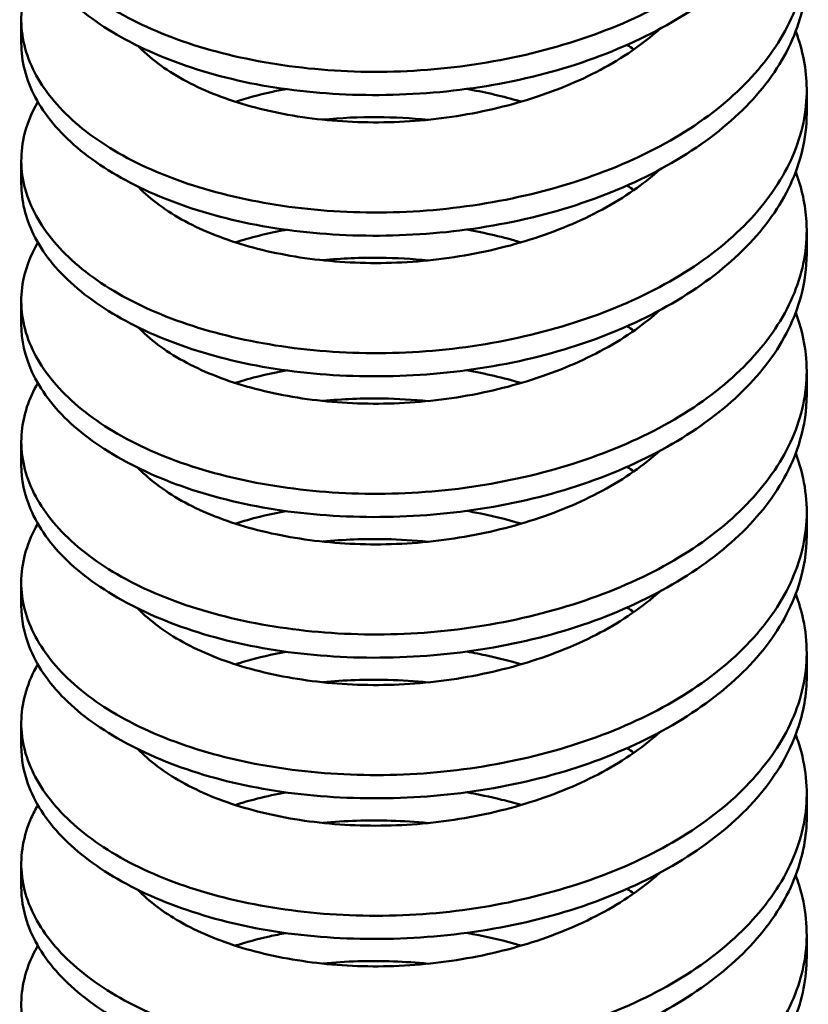
# Model space of a CAD drawing. Units: inches. Extents: x 0 to 17, y 0 to 11.
# Drawn here: x 3.3 to 3.3, y 9 to 9 of the extents above; entities that cross this region are included whole.
import ezdxf

# ---------------------------------------------------------------- set-up
doc = ezdxf.new("R2010")
doc.units = ezdxf.units.IN
doc.header["$MEASUREMENT"] = 0
doc.layers.add('Viewport2ForCustomObjects_0', color=7, linetype='Continuous')
doc.layers.add('Visible (ANSI)', color=7, linetype='Continuous', lineweight=50)

# ---------------------------------------------------------------- blocks, each defined once
blk = doc.blocks.new('CustomObjectsInViewport2_0')
at = {"layer": 'Visible (ANSI)'}
for p, q in [((-10005.78125, -10005.68448), (-10005.78125, -10005.69009)), ((-10005.59125, -10005.70149), (-10005.59125, -10005.7071)), ((-10005.78125, -10005.7185), (-10005.78125, -10005.72411)), ((-10005.59125, -10005.73551), (-10005.59125, -10005.74112)), ((-10005.78125, -10005.75252), (-10005.78125, -10005.75813)), ((-10005.59125, -10005.76953), (-10005.59125, -10005.77514)), ((-10005.78125, -10005.78654), (-10005.78125, -10005.79216)), ((-10005.59125, -10005.80355), (-10005.59125, -10005.80916)), ((-10005.78125, -10005.82056), (-10005.78125, -10005.82617)), ((-10005.59125, -10005.83757), (-10005.59125, -10005.84318)), ((-10005.78125, -10005.85458), (-10005.78125, -10005.8602)), ((-10005.59125, -10005.87159), (-10005.59125, -10005.87721)), ((-10005.78125, -10005.8886), (-10005.78125, -10005.89422)), ((-10005.59125, -10005.90561), (-10005.59125, -10005.91123))]:
    blk.add_line(p, q, dxfattribs=at)
for points, knots in [([(-10005.77725, -10005.63626), (-10005.77827, -10005.63803), (-10005.7791, -10005.63982), (-10005.77973, -10005.64164), (-10005.78126, -10005.64604), (-10005.78164, -10005.65061), (-10005.78084, -10005.65503), (-10005.78005, -10005.65945), (-10005.77806, -10005.66386), (-10005.775, -10005.668), (-10005.77194, -10005.67214), (-10005.76778, -10005.67607), (-10005.76264, -10005.67961), (-10005.7575, -10005.68314), (-10005.75153, -10005.6862), (-10005.74471, -10005.68877), (-10005.73789, -10005.69133), (-10005.73041, -10005.69333), (-10005.72247, -10005.69473), (-10005.71453, -10005.69614), (-10005.70604, -10005.69695), (-10005.69753, -10005.69706), (-10005.68903, -10005.69716), (-10005.68025, -10005.69657), (-10005.67177, -10005.69531), (-10005.66329, -10005.69405), (-10005.65496, -10005.69211), (-10005.6471, -10005.68957), (-10005.63923, -10005.68704), (-10005.63197, -10005.68395), (-10005.62533, -10005.68026), (-10005.61868, -10005.67657), (-10005.61288, -10005.67239), (-10005.608, -10005.6678), (-10005.60313, -10005.6632), (-10005.59919, -10005.65818), (-10005.59641, -10005.65302), (-10005.59362, -10005.64787), (-10005.59192, -10005.64242), (-10005.59142, -10005.63699), (-10005.59091, -10005.63156), (-10005.59158, -10005.62605), (-10005.5934, -10005.62067), (-10005.59356, -10005.62019), (-10005.59373, -10005.61971), (-10005.59391, -10005.61923)], [0.61385496, 0.61385496, 0.61385496, 0.61385496, 0.61425781, 0.61425781, 0.61425781, 0.61523437, 0.61523437, 0.61523437, 0.61621094, 0.61621094, 0.61621094, 0.6171875, 0.6171875, 0.6171875, 0.61816406, 0.61816406, 0.61816406, 0.61914062, 0.61914062, 0.61914062, 0.62011719, 0.62011719, 0.62011719, 0.62109375, 0.62109375, 0.62109375, 0.62207031, 0.62207031, 0.62207031, 0.62304687, 0.62304687, 0.62304687, 0.62402344, 0.62402344, 0.62402344, 0.625, 0.625, 0.625, 0.62597656, 0.62597656, 0.62597656, 0.62695312, 0.62695312, 0.62695312, 0.62704024, 0.62704024, 0.62704024, 0.62704024]), ([(-10005.59126, -10005.63906), (-10005.59126, -10005.64144), (-10005.59148, -10005.64383), (-10005.59192, -10005.64618), (-10005.59294, -10005.65163), (-10005.59517, -10005.6571), (-10005.59848, -10005.66221), (-10005.60179, -10005.66733), (-10005.60621, -10005.67216), (-10005.61159, -10005.67659), (-10005.61697, -10005.68102), (-10005.62318, -10005.68497), (-10005.63022, -10005.68845), (-10005.63727, -10005.69194), (-10005.64493, -10005.69483), (-10005.65305, -10005.69708), (-10005.66117, -10005.69932), (-10005.66978, -10005.7009), (-10005.67839, -10005.70179), (-10005.68699, -10005.70268), (-10005.69583, -10005.7029), (-10005.70432, -10005.70246), (-10005.7128, -10005.70202), (-10005.72112, -10005.70091), (-10005.72888, -10005.69914), (-10005.73664, -10005.69738), (-10005.74376, -10005.69502), (-10005.75023, -10005.69211), (-10005.7567, -10005.6892), (-10005.76223, -10005.68586), (-10005.76683, -10005.68213), (-10005.77142, -10005.67839), (-10005.77502, -10005.67427), (-10005.77744, -10005.66996), (-10005.77986, -10005.66565), (-10005.78116, -10005.66107), (-10005.78125, -10005.65657), (-10005.78125, -10005.6564), (-10005.78125, -10005.65624), (-10005.78125, -10005.65607)], [0.38239014, 0.38239014, 0.38239014, 0.38239014, 0.3828125, 0.3828125, 0.3828125, 0.38378906, 0.38378906, 0.38378906, 0.38476562, 0.38476562, 0.38476562, 0.38574219, 0.38574219, 0.38574219, 0.38671875, 0.38671875, 0.38671875, 0.38769531, 0.38769531, 0.38769531, 0.38867188, 0.38867188, 0.38867188, 0.38964844, 0.38964844, 0.38964844, 0.390625, 0.390625, 0.390625, 0.39160156, 0.39160156, 0.39160156, 0.39257812, 0.39257812, 0.39257812, 0.39355469, 0.39355469, 0.39355469, 0.39359049, 0.39359049, 0.39359049, 0.39359049]), ([(-10005.77725, -10005.67028), (-10005.77857, -10005.67256), (-10005.77957, -10005.6749), (-10005.78023, -10005.67726), (-10005.78149, -10005.68169), (-10005.78159, -10005.68617), (-10005.78051, -10005.69062), (-10005.77943, -10005.69508), (-10005.77721, -10005.69935), (-10005.77389, -10005.70345), (-10005.77056, -10005.70756), (-10005.76613, -10005.71143), (-10005.76081, -10005.71484), (-10005.7555, -10005.71825), (-10005.74917, -10005.72127), (-10005.74225, -10005.72368), (-10005.73533, -10005.72609), (-10005.72763, -10005.72797), (-10005.71958, -10005.72924), (-10005.71153, -10005.7305), (-10005.70313, -10005.73114), (-10005.69449, -10005.73109), (-10005.68585, -10005.73103), (-10005.67729, -10005.73029), (-10005.66882, -10005.72886), (-10005.66034, -10005.72744), (-10005.65208, -10005.72535), (-10005.64438, -10005.72269), (-10005.63668, -10005.72003), (-10005.6294, -10005.71673), (-10005.623, -10005.71295), (-10005.61661, -10005.70918), (-10005.61093, -10005.70483), (-10005.60629, -10005.70014), (-10005.60165, -10005.69546), (-10005.59801, -10005.69045), (-10005.59546, -10005.68519), (-10005.59291, -10005.67993), (-10005.59152, -10005.67459), (-10005.59129, -10005.66911), (-10005.59106, -10005.66379), (-10005.59195, -10005.65843), (-10005.59391, -10005.65325)], [0.59127857, 0.59127857, 0.59127857, 0.59127857, 0.59179687, 0.59179687, 0.59179687, 0.59277344, 0.59277344, 0.59277344, 0.59375, 0.59375, 0.59375, 0.59472656, 0.59472656, 0.59472656, 0.59570312, 0.59570312, 0.59570312, 0.59667969, 0.59667969, 0.59667969, 0.59765625, 0.59765625, 0.59765625, 0.59863281, 0.59863281, 0.59863281, 0.59960937, 0.59960937, 0.59960937, 0.60058594, 0.60058594, 0.60058594, 0.6015625, 0.6015625, 0.6015625, 0.60253906, 0.60253906, 0.60253906, 0.60351562, 0.60351562, 0.60351562, 0.604466, 0.604466, 0.604466, 0.604466]), ([(-10005.59125, -10005.67308), (-10005.59125, -10005.6758), (-10005.59154, -10005.67852), (-10005.59212, -10005.68122), (-10005.5933, -10005.6867), (-10005.59561, -10005.69202), (-10005.59908, -10005.69715), (-10005.60256, -10005.70227), (-10005.60708, -10005.70702), (-10005.61254, -10005.71139), (-10005.61801, -10005.71575), (-10005.62446, -10005.71972), (-10005.63152, -10005.7231), (-10005.63857, -10005.72648), (-10005.64644, -10005.72936), (-10005.65458, -10005.73151), (-10005.66273, -10005.73366), (-10005.67134, -10005.73516), (-10005.68001, -10005.73597), (-10005.68867, -10005.73678), (-10005.69729, -10005.73692), (-10005.70585, -10005.73639), (-10005.71442, -10005.73586), (-10005.72254, -10005.73468), (-10005.73024, -10005.73285), (-10005.73793, -10005.73101), (-10005.7451, -10005.72854), (-10005.75139, -10005.7256), (-10005.75768, -10005.72267), (-10005.76323, -10005.7192), (-10005.76768, -10005.71544), (-10005.77213, -10005.71168), (-10005.7756, -10005.70751), (-10005.77788, -10005.70317), (-10005.78012, -10005.69892), (-10005.78125, -10005.69453), (-10005.78125, -10005.69009)], [0.40479128, 0.40479128, 0.40479128, 0.40479128, 0.40527344, 0.40527344, 0.40527344, 0.40625, 0.40625, 0.40625, 0.40722656, 0.40722656, 0.40722656, 0.40820312, 0.40820312, 0.40820312, 0.40917969, 0.40917969, 0.40917969, 0.41015625, 0.41015625, 0.41015625, 0.41113281, 0.41113281, 0.41113281, 0.41210938, 0.41210938, 0.41210938, 0.41308594, 0.41308594, 0.41308594, 0.4140625, 0.4140625, 0.4140625, 0.41503906, 0.41503906, 0.41503906, 0.41599188, 0.41599188, 0.41599188, 0.41599188]), ([(-10005.77726, -10005.7043), (-10005.77886, -10005.70708), (-10005.77998, -10005.70994), (-10005.78062, -10005.71282), (-10005.78161, -10005.71727), (-10005.78142, -10005.72182), (-10005.78008, -10005.7262), (-10005.77875, -10005.73058), (-10005.77621, -10005.73491), (-10005.77264, -10005.73894), (-10005.76908, -10005.74297), (-10005.76442, -10005.74675), (-10005.75886, -10005.75007), (-10005.75329, -10005.7534), (-10005.74694, -10005.75622), (-10005.73978, -10005.75853), (-10005.73263, -10005.76083), (-10005.72491, -10005.76255), (-10005.71676, -10005.76367), (-10005.70862, -10005.76479), (-10005.70002, -10005.76527), (-10005.69147, -10005.76506), (-10005.68291, -10005.76484), (-10005.67416, -10005.76392), (-10005.66579, -10005.76234), (-10005.65742, -10005.76077), (-10005.64924, -10005.75854), (-10005.64163, -10005.75573), (-10005.63402, -10005.75291), (-10005.62706, -10005.74956), (-10005.62078, -10005.74562), (-10005.61449, -10005.74168), (-10005.60913, -10005.73729), (-10005.60471, -10005.73252), (-10005.6003, -10005.72775), (-10005.59687, -10005.72261), (-10005.59461, -10005.71737), (-10005.59235, -10005.71213), (-10005.59121, -10005.70662), (-10005.59125, -10005.70117), (-10005.59129, -10005.69653), (-10005.59219, -10005.69184), (-10005.59391, -10005.68728)], [0.56870241, 0.56870241, 0.56870241, 0.56870241, 0.56933594, 0.56933594, 0.56933594, 0.5703125, 0.5703125, 0.5703125, 0.57128906, 0.57128906, 0.57128906, 0.57226562, 0.57226562, 0.57226562, 0.57324219, 0.57324219, 0.57324219, 0.57421875, 0.57421875, 0.57421875, 0.57519531, 0.57519531, 0.57519531, 0.57617187, 0.57617187, 0.57617187, 0.57714844, 0.57714844, 0.57714844, 0.578125, 0.578125, 0.578125, 0.57910156, 0.57910156, 0.57910156, 0.58007812, 0.58007812, 0.58007812, 0.58105469, 0.58105469, 0.58105469, 0.58188806, 0.58188806, 0.58188806, 0.58188806]), ([(-10005.62678, -10005.68668), (-10005.62834, -10005.68808), (-10005.63001, -10005.68943), (-10005.63179, -10005.69074), (-10005.63641, -10005.69413), (-10005.64166, -10005.6971), (-10005.64742, -10005.69961), (-10005.65317, -10005.70213), (-10005.65948, -10005.70422), (-10005.66595, -10005.70579), (-10005.67242, -10005.70736), (-10005.67925, -10005.70843), (-10005.68599, -10005.70894), (-10005.69273, -10005.70945), (-10005.69951, -10005.70941), (-10005.70605, -10005.70885), (-10005.71258, -10005.70829), (-10005.71877, -10005.70724), (-10005.72459, -10005.70571), (-10005.73042, -10005.70419), (-10005.73568, -10005.70223), (-10005.74031, -10005.69988), (-10005.74494, -10005.69753), (-10005.74891, -10005.69477), (-10005.75203, -10005.6918), (-10005.75237, -10005.69147), (-10005.75271, -10005.69113), (-10005.75304, -10005.69079)], [0.396106372, 0.396106372, 0.396106372, 0.396106372, 0.396484375, 0.396484375, 0.396484375, 0.397460938, 0.397460938, 0.397460938, 0.3984375, 0.3984375, 0.3984375, 0.399414063, 0.399414063, 0.399414063, 0.400390625, 0.400390625, 0.400390625, 0.401367188, 0.401367188, 0.401367188, 0.40234375, 0.40234375, 0.40234375, 0.403320313, 0.403320313, 0.403320313, 0.403429269, 0.403429269, 0.403429269, 0.403429269]), ([(-10005.71723, -10005.70125), (-10005.71845, -10005.70147), (-10005.71965, -10005.70171), (-10005.72084, -10005.70197), (-10005.72382, -10005.70263), (-10005.72671, -10005.70341), (-10005.72947, -10005.7043)], [0.548635098, 0.548635098, 0.548635098, 0.548635098, 0.548828125, 0.548828125, 0.548828125, 0.5493143158, 0.5493143158, 0.5493143158, 0.5493143158]), ([(-10005.66035, -10005.70429), (-10005.66074, -10005.70417), (-10005.66113, -10005.70406), (-10005.66152, -10005.70395), (-10005.66544, -10005.70284), (-10005.66944, -10005.70192), (-10005.6735, -10005.70121)], [0.5458386396, 0.5458386396, 0.5458386396, 0.5458386396, 0.5458984375, 0.5458984375, 0.5458984375, 0.5464936633, 0.5464936633, 0.5464936633, 0.5464936633]), ([(-10005.59125, -10005.7071), (-10005.59125, -10005.71014), (-10005.59162, -10005.71318), (-10005.59234, -10005.71621), (-10005.59365, -10005.72166), (-10005.59616, -10005.72706), (-10005.59973, -10005.7321), (-10005.60329, -10005.73713), (-10005.60802, -10005.74193), (-10005.61358, -10005.74622), (-10005.61915, -10005.75052), (-10005.62568, -10005.75443), (-10005.63285, -10005.75775), (-10005.64003, -10005.76108), (-10005.64777, -10005.76382), (-10005.65607, -10005.76592), (-10005.66437, -10005.76801), (-10005.67286, -10005.76939), (-10005.68153, -10005.77012), (-10005.69021, -10005.77085), (-10005.69896, -10005.77091), (-10005.70739, -10005.77031), (-10005.71581, -10005.76971), (-10005.72409, -10005.76842), (-10005.73167, -10005.76652), (-10005.73926, -10005.76461), (-10005.74636, -10005.76207), (-10005.75257, -10005.75906), (-10005.75877, -10005.75606), (-10005.76412, -10005.75261), (-10005.76849, -10005.74877), (-10005.77286, -10005.74492), (-10005.77612, -10005.7408), (-10005.77828, -10005.73642), (-10005.78026, -10005.7324), (-10005.78125, -10005.72824), (-10005.78125, -10005.72411)], [0.42719256, 0.42719256, 0.42719256, 0.42719256, 0.42773438, 0.42773438, 0.42773438, 0.42871094, 0.42871094, 0.42871094, 0.4296875, 0.4296875, 0.4296875, 0.43066406, 0.43066406, 0.43066406, 0.43164062, 0.43164062, 0.43164062, 0.43261719, 0.43261719, 0.43261719, 0.43359375, 0.43359375, 0.43359375, 0.43457031, 0.43457031, 0.43457031, 0.43554688, 0.43554688, 0.43554688, 0.43652344, 0.43652344, 0.43652344, 0.4375, 0.4375, 0.4375, 0.43839426, 0.43839426, 0.43839426, 0.43839426]), ([(-10005.7083, -10005.70864), (-10005.70396, -10005.7082), (-10005.6995, -10005.70799), (-10005.69502, -10005.70802), (-10005.69101, -10005.70805), (-10005.68693, -10005.70826), (-10005.68286, -10005.70867)], [0.45442494, 0.45442494, 0.45442494, 0.45442494, 0.455078125, 0.455078125, 0.455078125, 0.455664742, 0.455664742, 0.455664742, 0.455664742]), ([(-10005.77725, -10005.73832), (-10005.77914, -10005.74161), (-10005.78039, -10005.74503), (-10005.78093, -10005.74845), (-10005.78164, -10005.75291), (-10005.78119, -10005.75738), (-10005.77956, -10005.76178), (-10005.77793, -10005.76618), (-10005.77519, -10005.77037), (-10005.77135, -10005.77436), (-10005.76752, -10005.77834), (-10005.76263, -10005.78203), (-10005.75689, -10005.78523), (-10005.75115, -10005.78843), (-10005.74445, -10005.79119), (-10005.73722, -10005.79334), (-10005.72999, -10005.79549), (-10005.72203, -10005.7971), (-10005.71381, -10005.79807), (-10005.70558, -10005.79903), (-10005.69705, -10005.79936), (-10005.6884, -10005.79897), (-10005.67974, -10005.79859), (-10005.67123, -10005.79753), (-10005.66287, -10005.79579), (-10005.6545, -10005.79405), (-10005.64645, -10005.79168), (-10005.63901, -10005.78875), (-10005.63156, -10005.78581), (-10005.62461, -10005.78224), (-10005.61859, -10005.77823), (-10005.61258, -10005.77421), (-10005.60733, -10005.76965), (-10005.60316, -10005.76481), (-10005.599, -10005.75997), (-10005.59586, -10005.75483), (-10005.59385, -10005.7495), (-10005.59184, -10005.74417), (-10005.591, -10005.73877), (-10005.59132, -10005.73328), (-10005.59155, -10005.72924), (-10005.59243, -10005.72522), (-10005.59391, -10005.72129)], [0.54612642, 0.54612642, 0.54612642, 0.54612642, 0.546875, 0.546875, 0.546875, 0.54785156, 0.54785156, 0.54785156, 0.54882812, 0.54882812, 0.54882812, 0.54980469, 0.54980469, 0.54980469, 0.55078125, 0.55078125, 0.55078125, 0.55175781, 0.55175781, 0.55175781, 0.55273437, 0.55273437, 0.55273437, 0.55371094, 0.55371094, 0.55371094, 0.5546875, 0.5546875, 0.5546875, 0.55566406, 0.55566406, 0.55566406, 0.55664062, 0.55664062, 0.55664062, 0.55761719, 0.55761719, 0.55761719, 0.55859375, 0.55859375, 0.55859375, 0.55931326, 0.55931326, 0.55931326, 0.55931326]), ([(-10005.62678, -10005.7207), (-10005.62848, -10005.72223), (-10005.63031, -10005.7237), (-10005.63224, -10005.72509), (-10005.63686, -10005.72842), (-10005.64222, -10005.7314), (-10005.648, -10005.73389), (-10005.65379, -10005.73638), (-10005.66005, -10005.73841), (-10005.66659, -10005.73996), (-10005.67314, -10005.74151), (-10005.67981, -10005.74253), (-10005.68661, -10005.74301), (-10005.69341, -10005.74349), (-10005.70014, -10005.74341), (-10005.70663, -10005.74282), (-10005.71312, -10005.74223), (-10005.71942, -10005.74112), (-10005.72515, -10005.73959), (-10005.73088, -10005.73805), (-10005.73621, -10005.73603), (-10005.74078, -10005.73366), (-10005.74535, -10005.73129), (-10005.74926, -10005.72852), (-10005.75234, -10005.72552), (-10005.75258, -10005.72528), (-10005.75281, -10005.72505), (-10005.75304, -10005.72481)], [0.418535561, 0.418535561, 0.418535561, 0.418535561, 0.418945313, 0.418945313, 0.418945313, 0.419921875, 0.419921875, 0.419921875, 0.420898438, 0.420898438, 0.420898438, 0.421875, 0.421875, 0.421875, 0.422851563, 0.422851563, 0.422851563, 0.423828125, 0.423828125, 0.423828125, 0.424804688, 0.424804688, 0.424804688, 0.42578125, 0.42578125, 0.42578125, 0.425857428, 0.425857428, 0.425857428, 0.425857428]), ([(-10005.71723, -10005.73527), (-10005.71744, -10005.73531), (-10005.71764, -10005.73535), (-10005.71785, -10005.73538), (-10005.72193, -10005.73616), (-10005.72583, -10005.73714), (-10005.72948, -10005.73831)], [0.5263347605, 0.5263347605, 0.5263347605, 0.5263347605, 0.5263671875, 0.5263671875, 0.5263671875, 0.5270131366, 0.5270131366, 0.5270131366, 0.5270131366]), ([(-10005.59126, -10005.74112), (-10005.59126, -10005.74451), (-10005.59171, -10005.74792), (-10005.5926, -10005.75125), (-10005.59405, -10005.75667), (-10005.5967, -10005.76205), (-10005.60041, -10005.76706), (-10005.60413, -10005.77208), (-10005.60886, -10005.77673), (-10005.61461, -10005.78102), (-10005.62035, -10005.78532), (-10005.62687, -10005.78909), (-10005.63413, -10005.79236), (-10005.64139, -10005.79562), (-10005.64932, -10005.79831), (-10005.65756, -10005.8003), (-10005.6658, -10005.80229), (-10005.67453, -10005.80363), (-10005.68316, -10005.80427), (-10005.69179, -10005.80492), (-10005.70056, -10005.8049), (-10005.70897, -10005.80421), (-10005.71738, -10005.80352), (-10005.72547, -10005.80218), (-10005.73307, -10005.80018), (-10005.74066, -10005.79818), (-10005.74752, -10005.79562), (-10005.75365, -10005.79255), (-10005.75979, -10005.78948), (-10005.76504, -10005.78595), (-10005.76925, -10005.7821), (-10005.77346, -10005.77825), (-10005.77666, -10005.774), (-10005.77866, -10005.76962), (-10005.78037, -10005.76589), (-10005.78125, -10005.76199), (-10005.78125, -10005.75813)], [0.44959466, 0.44959466, 0.44959466, 0.44959466, 0.45019531, 0.45019531, 0.45019531, 0.45117188, 0.45117188, 0.45117188, 0.45214844, 0.45214844, 0.45214844, 0.453125, 0.453125, 0.453125, 0.45410156, 0.45410156, 0.45410156, 0.45507812, 0.45507812, 0.45507812, 0.45605469, 0.45605469, 0.45605469, 0.45703125, 0.45703125, 0.45703125, 0.45800781, 0.45800781, 0.45800781, 0.45898438, 0.45898438, 0.45898438, 0.45996094, 0.45996094, 0.45996094, 0.46079389, 0.46079389, 0.46079389, 0.46079389]), ([(-10005.7083, -10005.74265), (-10005.70378, -10005.74219), (-10005.69915, -10005.74199), (-10005.6944, -10005.74205), (-10005.69055, -10005.74209), (-10005.6867, -10005.7423), (-10005.68286, -10005.74269)], [0.476853678, 0.476853678, 0.476853678, 0.476853678, 0.477539063, 0.477539063, 0.477539063, 0.478095003, 0.478095003, 0.478095003, 0.478095003]), ([(-10005.77726, -10005.77235), (-10005.77945, -10005.77615), (-10005.78074, -10005.78007), (-10005.78113, -10005.78403), (-10005.78157, -10005.7885), (-10005.78082, -10005.79302), (-10005.77894, -10005.79733), (-10005.77706, -10005.80165), (-10005.77399, -10005.8059), (-10005.76993, -10005.80979), (-10005.76588, -10005.81368), (-10005.76075, -10005.81729), (-10005.75478, -10005.82039), (-10005.74881, -10005.82349), (-10005.7421, -10005.82606), (-10005.73464, -10005.8281), (-10005.72717, -10005.83014), (-10005.71924, -10005.83158), (-10005.71093, -10005.8324), (-10005.70262, -10005.83322), (-10005.69395, -10005.83337), (-10005.68538, -10005.83283), (-10005.67681, -10005.83229), (-10005.66812, -10005.83104), (-10005.65989, -10005.82916), (-10005.65165, -10005.82728), (-10005.64367, -10005.82477), (-10005.63634, -10005.82168), (-10005.62901, -10005.8186), (-10005.62239, -10005.81499), (-10005.61649, -10005.8108), (-10005.6106, -10005.80662), (-10005.60569, -10005.80205), (-10005.60176, -10005.79713), (-10005.59782, -10005.79221), (-10005.59492, -10005.78698), (-10005.5932, -10005.78166), (-10005.59147, -10005.77634), (-10005.59089, -10005.77078), (-10005.59148, -10005.76535), (-10005.59185, -10005.76199), (-10005.59267, -10005.75862), (-10005.59392, -10005.75532)], [0.52355008, 0.52355008, 0.52355008, 0.52355008, 0.52441406, 0.52441406, 0.52441406, 0.52539062, 0.52539062, 0.52539062, 0.52636719, 0.52636719, 0.52636719, 0.52734375, 0.52734375, 0.52734375, 0.52832031, 0.52832031, 0.52832031, 0.52929687, 0.52929687, 0.52929687, 0.53027344, 0.53027344, 0.53027344, 0.53125, 0.53125, 0.53125, 0.53222656, 0.53222656, 0.53222656, 0.53320312, 0.53320312, 0.53320312, 0.53417969, 0.53417969, 0.53417969, 0.53515625, 0.53515625, 0.53515625, 0.53613281, 0.53613281, 0.53613281, 0.53673608, 0.53673608, 0.53673608, 0.53673608]), ([(-10005.62678, -10005.75472), (-10005.6286, -10005.75636), (-10005.63058, -10005.75793), (-10005.6327, -10005.75944), (-10005.6374, -10005.76277), (-10005.64268, -10005.76566), (-10005.64853, -10005.76813), (-10005.65437, -10005.77061), (-10005.66066, -10005.77261), (-10005.66718, -10005.77412), (-10005.6737, -10005.77563), (-10005.68054, -10005.77663), (-10005.68727, -10005.77707), (-10005.694, -10005.77751), (-10005.70082, -10005.7774), (-10005.70729, -10005.77678), (-10005.71376, -10005.77615), (-10005.71997, -10005.77503), (-10005.72572, -10005.77345), (-10005.73147, -10005.77188), (-10005.73662, -10005.76988), (-10005.74119, -10005.76746), (-10005.74576, -10005.76505), (-10005.74959, -10005.76228), (-10005.75261, -10005.75927), (-10005.75275, -10005.75913), (-10005.7529, -10005.75898), (-10005.75304, -10005.75883)], [0.440965843, 0.440965843, 0.440965843, 0.440965843, 0.44140625, 0.44140625, 0.44140625, 0.442382813, 0.442382813, 0.442382813, 0.443359375, 0.443359375, 0.443359375, 0.444335938, 0.444335938, 0.444335938, 0.4453125, 0.4453125, 0.4453125, 0.446289063, 0.446289063, 0.446289063, 0.447265625, 0.447265625, 0.447265625, 0.448242188, 0.448242188, 0.448242188, 0.448289588, 0.448289588, 0.448289588, 0.448289588]), ([(-10005.59125, -10005.77514), (-10005.59125, -10005.77885), (-10005.59179, -10005.78256), (-10005.59288, -10005.78626), (-10005.59449, -10005.79174), (-10005.59723, -10005.79698), (-10005.60108, -10005.80196), (-10005.60493, -10005.80695), (-10005.60986, -10005.81161), (-10005.61564, -10005.81581), (-10005.62143, -10005.82), (-10005.62819, -10005.8238), (-10005.63549, -10005.82698), (-10005.64279, -10005.83015), (-10005.65082, -10005.83278), (-10005.65912, -10005.83469), (-10005.66742, -10005.8366), (-10005.67603, -10005.83784), (-10005.68475, -10005.83841), (-10005.69347, -10005.83897), (-10005.70204, -10005.83887), (-10005.71046, -10005.8381), (-10005.71888, -10005.83734), (-10005.72695, -10005.83589), (-10005.7344, -10005.83384), (-10005.74186, -10005.83179), (-10005.7488, -10005.8291), (-10005.75478, -10005.82599), (-10005.76076, -10005.82289), (-10005.76596, -10005.81928), (-10005.77003, -10005.81539), (-10005.77411, -10005.8115), (-10005.77715, -10005.80725), (-10005.77902, -10005.80282), (-10005.78051, -10005.79931), (-10005.78126, -10005.79574), (-10005.78125, -10005.79215)], [0.47199536, 0.47199536, 0.47199536, 0.47199536, 0.47265625, 0.47265625, 0.47265625, 0.47363281, 0.47363281, 0.47363281, 0.47460938, 0.47460938, 0.47460938, 0.47558594, 0.47558594, 0.47558594, 0.4765625, 0.4765625, 0.4765625, 0.47753906, 0.47753906, 0.47753906, 0.47851562, 0.47851562, 0.47851562, 0.47949219, 0.47949219, 0.47949219, 0.48046875, 0.48046875, 0.48046875, 0.48144531, 0.48144531, 0.48144531, 0.48242188, 0.48242188, 0.48242188, 0.48319747, 0.48319747, 0.48319747, 0.48319747]), ([(-10005.7083, -10005.77668), (-10005.70356, -10005.7762), (-10005.69866, -10005.776), (-10005.69376, -10005.77608), (-10005.69016, -10005.77614), (-10005.68651, -10005.77635), (-10005.68286, -10005.77671)], [0.499285009, 0.499285009, 0.499285009, 0.499285009, 0.5, 0.5, 0.5, 0.500524487, 0.500524487, 0.500524487, 0.500524487]), ([(-10005.77725, -10005.80636), (-10005.77726, -10005.80638), (-10005.77727, -10005.80639), (-10005.77728, -10005.8064), (-10005.77973, -10005.81067), (-10005.78108, -10005.81519), (-10005.78124, -10005.81966), (-10005.78139, -10005.82413), (-10005.78039, -10005.82857), (-10005.77822, -10005.8329), (-10005.77605, -10005.83722), (-10005.7728, -10005.84132), (-10005.76847, -10005.84516), (-10005.76414, -10005.84901), (-10005.75881, -10005.85249), (-10005.75267, -10005.85546), (-10005.74654, -10005.85844), (-10005.73949, -10005.86093), (-10005.73198, -10005.86281), (-10005.72448, -10005.86469), (-10005.71629, -10005.86603), (-10005.70793, -10005.86668), (-10005.69956, -10005.86734), (-10005.69094, -10005.86734), (-10005.6823, -10005.86663), (-10005.67367, -10005.86592), (-10005.66524, -10005.86454), (-10005.65701, -10005.8625), (-10005.64879, -10005.86046), (-10005.64098, -10005.85781), (-10005.63382, -10005.85461), (-10005.62666, -10005.8514), (-10005.62007, -10005.84757), (-10005.61446, -10005.84334), (-10005.60885, -10005.8391), (-10005.60406, -10005.83434), (-10005.60038, -10005.82936), (-10005.59671, -10005.82439), (-10005.59409, -10005.81915), (-10005.59263, -10005.81376), (-10005.59116, -10005.80836), (-10005.59086, -10005.80294), (-10005.59174, -10005.79746), (-10005.59217, -10005.79472), (-10005.5929, -10005.792), (-10005.59391, -10005.78934)], [0.50097367, 0.50097367, 0.50097367, 0.50097367, 0.50097656, 0.50097656, 0.50097656, 0.50195312, 0.50195312, 0.50195312, 0.50292969, 0.50292969, 0.50292969, 0.50390625, 0.50390625, 0.50390625, 0.50488281, 0.50488281, 0.50488281, 0.50585937, 0.50585937, 0.50585937, 0.50683594, 0.50683594, 0.50683594, 0.5078125, 0.5078125, 0.5078125, 0.50878906, 0.50878906, 0.50878906, 0.50976562, 0.50976562, 0.50976562, 0.51074219, 0.51074219, 0.51074219, 0.51171875, 0.51171875, 0.51171875, 0.51269531, 0.51269531, 0.51269531, 0.51367187, 0.51367187, 0.51367187, 0.51416044, 0.51416044, 0.51416044, 0.51416044]), ([(-10005.62678, -10005.78874), (-10005.62873, -10005.7905), (-10005.63086, -10005.79218), (-10005.63313, -10005.79376), (-10005.63783, -10005.79704), (-10005.64328, -10005.79997), (-10005.64911, -10005.8024), (-10005.65493, -10005.80482), (-10005.66131, -10005.80682), (-10005.66785, -10005.80829), (-10005.67439, -10005.80977), (-10005.68113, -10005.81073), (-10005.68793, -10005.81114), (-10005.69473, -10005.81154), (-10005.70138, -10005.8114), (-10005.70787, -10005.81074), (-10005.71436, -10005.81008), (-10005.72055, -10005.80892), (-10005.72623, -10005.80733), (-10005.73191, -10005.80574), (-10005.73716, -10005.80366), (-10005.74163, -10005.80125), (-10005.74611, -10005.79883), (-10005.74995, -10005.796), (-10005.75291, -10005.79298), (-10005.75295, -10005.79294), (-10005.753, -10005.7929), (-10005.75304, -10005.79286)], [0.463395537, 0.463395537, 0.463395537, 0.463395537, 0.463867188, 0.463867188, 0.463867188, 0.46484375, 0.46484375, 0.46484375, 0.465820313, 0.465820313, 0.465820313, 0.466796875, 0.466796875, 0.466796875, 0.467773438, 0.467773438, 0.467773438, 0.46875, 0.46875, 0.46875, 0.469726563, 0.469726563, 0.469726563, 0.470703125, 0.470703125, 0.470703125, 0.470716946, 0.470716946, 0.470716946, 0.470716946]), ([(-10005.66034, -10005.80635), (-10005.66397, -10005.80528), (-10005.66769, -10005.80438), (-10005.67151, -10005.80364), (-10005.67217, -10005.80351), (-10005.67284, -10005.80339), (-10005.6735, -10005.80327)], [0.4789343362, 0.4789343362, 0.4789343362, 0.4789343362, 0.4794921875, 0.4794921875, 0.4794921875, 0.4795885141, 0.4795885141, 0.4795885141, 0.4795885141]), ([(-10005.59125, -10005.80916), (-10005.59126, -10005.81322), (-10005.5919, -10005.81728), (-10005.59318, -10005.82126), (-10005.59491, -10005.82666), (-10005.59785, -10005.832), (-10005.60181, -10005.83691), (-10005.60576, -10005.84182), (-10005.61085, -10005.84647), (-10005.61675, -10005.85061), (-10005.62265, -10005.85476), (-10005.6294, -10005.85845), (-10005.63685, -10005.86158), (-10005.64429, -10005.86471), (-10005.65221, -10005.86721), (-10005.6606, -10005.86905), (-10005.66898, -10005.87089), (-10005.67764, -10005.87203), (-10005.6863, -10005.87252), (-10005.69495, -10005.873), (-10005.7037, -10005.87282), (-10005.71201, -10005.87197), (-10005.72032, -10005.87113), (-10005.72843, -10005.86959), (-10005.73581, -10005.86747), (-10005.74319, -10005.86534), (-10005.74997, -10005.86261), (-10005.75589, -10005.85943), (-10005.7618, -10005.85625), (-10005.76676, -10005.85268), (-10005.77075, -10005.84871), (-10005.77474, -10005.84474), (-10005.77761, -10005.84049), (-10005.77934, -10005.83606), (-10005.78061, -10005.83282), (-10005.78125, -10005.82949), (-10005.78125, -10005.82617)], [0.49439761, 0.49439761, 0.49439761, 0.49439761, 0.49511719, 0.49511719, 0.49511719, 0.49609375, 0.49609375, 0.49609375, 0.49707031, 0.49707031, 0.49707031, 0.49804688, 0.49804688, 0.49804688, 0.49902344, 0.49902344, 0.49902344, 0.5, 0.5, 0.5, 0.50097656, 0.50097656, 0.50097656, 0.50195312, 0.50195312, 0.50195312, 0.50292969, 0.50292969, 0.50292969, 0.50390625, 0.50390625, 0.50390625, 0.50488281, 0.50488281, 0.50488281, 0.50559767, 0.50559767, 0.50559767, 0.50559767]), ([(-10005.7083, -10005.8107), (-10005.70336, -10005.81019), (-10005.69826, -10005.81), (-10005.69309, -10005.81011), (-10005.68967, -10005.81018), (-10005.68626, -10005.81039), (-10005.68286, -10005.81073)], [0.521713519, 0.521713519, 0.521713519, 0.521713519, 0.522460938, 0.522460938, 0.522460938, 0.522954698, 0.522954698, 0.522954698, 0.522954698]), ([(-10005.77726, -10005.84039), (-10005.77755, -10005.8409), (-10005.77783, -10005.84142), (-10005.7781, -10005.84194), (-10005.78032, -10005.84631), (-10005.78136, -10005.85076), (-10005.78124, -10005.85524), (-10005.78113, -10005.85971), (-10005.77983, -10005.86417), (-10005.77742, -10005.86842), (-10005.77501, -10005.87266), (-10005.77142, -10005.87681), (-10005.76688, -10005.88054), (-10005.76235, -10005.88427), (-10005.75677, -10005.88768), (-10005.75042, -10005.89054), (-10005.74408, -10005.8934), (-10005.73703, -10005.89571), (-10005.72929, -10005.89748), (-10005.72155, -10005.89925), (-10005.71345, -10005.9004), (-10005.705, -10005.90091), (-10005.69656, -10005.90141), (-10005.68785, -10005.90124), (-10005.6793, -10005.90038), (-10005.67075, -10005.89951), (-10005.66216, -10005.89793), (-10005.6541, -10005.89576), (-10005.64603, -10005.89359), (-10005.63828, -10005.89079), (-10005.63126, -10005.88744), (-10005.62425, -10005.8841), (-10005.61797, -10005.88022), (-10005.6125, -10005.87583), (-10005.60703, -10005.87143), (-10005.60259, -10005.86669), (-10005.59915, -10005.86164), (-10005.59571, -10005.85659), (-10005.59335, -10005.85128), (-10005.59216, -10005.8459), (-10005.59098, -10005.84052), (-10005.59096, -10005.83494), (-10005.5921, -10005.82953), (-10005.59253, -10005.82747), (-10005.59314, -10005.8254), (-10005.59392, -10005.82336)], [0.47839871, 0.47839871, 0.47839871, 0.47839871, 0.47851562, 0.47851562, 0.47851562, 0.47949219, 0.47949219, 0.47949219, 0.48046875, 0.48046875, 0.48046875, 0.48144531, 0.48144531, 0.48144531, 0.48242187, 0.48242187, 0.48242187, 0.48339844, 0.48339844, 0.48339844, 0.484375, 0.484375, 0.484375, 0.48535156, 0.48535156, 0.48535156, 0.48632812, 0.48632812, 0.48632812, 0.48730469, 0.48730469, 0.48730469, 0.48828125, 0.48828125, 0.48828125, 0.48925781, 0.48925781, 0.48925781, 0.49023437, 0.49023437, 0.49023437, 0.49121094, 0.49121094, 0.49121094, 0.49158427, 0.49158427, 0.49158427, 0.49158427]), ([(-10005.62679, -10005.82276), (-10005.62887, -10005.82464), (-10005.63115, -10005.82643), (-10005.63361, -10005.82811), (-10005.63837, -10005.83138), (-10005.64374, -10005.83423), (-10005.64967, -10005.83665), (-10005.6556, -10005.83907), (-10005.66185, -10005.84099), (-10005.66843, -10005.84244), (-10005.67501, -10005.84389), (-10005.68181, -10005.84482), (-10005.68854, -10005.84519), (-10005.69528, -10005.84556), (-10005.70209, -10005.84538), (-10005.70851, -10005.84469), (-10005.71493, -10005.84401), (-10005.72116, -10005.84281), (-10005.72681, -10005.84119), (-10005.73246, -10005.83956), (-10005.73759, -10005.8375), (-10005.74207, -10005.83503), (-10005.74648, -10005.8326), (-10005.75014, -10005.82987), (-10005.75304, -10005.82687)], [0.485825088, 0.485825088, 0.485825088, 0.485825088, 0.486328125, 0.486328125, 0.486328125, 0.487304688, 0.487304688, 0.487304688, 0.48828125, 0.48828125, 0.48828125, 0.489257813, 0.489257813, 0.489257813, 0.490234375, 0.490234375, 0.490234375, 0.491210938, 0.491210938, 0.491210938, 0.4921875, 0.4921875, 0.4921875, 0.493149159, 0.493149159, 0.493149159, 0.493149159]), ([(-10005.71723, -10005.83733), (-10005.72059, -10005.83795), (-10005.72384, -10005.83871), (-10005.72693, -10005.8396), (-10005.72779, -10005.83985), (-10005.72864, -10005.84011), (-10005.72948, -10005.84038)], [0.4594292653, 0.4594292653, 0.4594292653, 0.4594292653, 0.4599609375, 0.4599609375, 0.4599609375, 0.4601092021, 0.4601092021, 0.4601092021, 0.4601092021]), ([(-10005.66034, -10005.84037), (-10005.66295, -10005.8396), (-10005.66561, -10005.83892), (-10005.66831, -10005.83832), (-10005.67003, -10005.83794), (-10005.67176, -10005.8376), (-10005.6735, -10005.83729)], [0.4566325639, 0.4566325639, 0.4566325639, 0.4566325639, 0.45703125, 0.45703125, 0.45703125, 0.4572859701, 0.4572859701, 0.4572859701, 0.4572859701]), ([(-10005.59125, -10005.84318), (-10005.59126, -10005.84757), (-10005.59202, -10005.852), (-10005.59352, -10005.8563), (-10005.5954, -10005.86168), (-10005.59843, -10005.86692), (-10005.60256, -10005.87184), (-10005.60668, -10005.87676), (-10005.61176, -10005.88125), (-10005.61781, -10005.88537), (-10005.62385, -10005.88948), (-10005.63071, -10005.89311), (-10005.63817, -10005.89615), (-10005.64563, -10005.89919), (-10005.65379, -10005.90166), (-10005.66215, -10005.9034), (-10005.6705, -10005.90514), (-10005.67929, -10005.90622), (-10005.68793, -10005.90662), (-10005.69658, -10005.90702), (-10005.70524, -10005.90676), (-10005.71356, -10005.90583), (-10005.72189, -10005.9049), (-10005.72975, -10005.90332), (-10005.73712, -10005.9011), (-10005.7445, -10005.89888), (-10005.75113, -10005.89611), (-10005.75692, -10005.89289), (-10005.76271, -10005.88966), (-10005.76765, -10005.88597), (-10005.77147, -10005.88201), (-10005.77528, -10005.87804), (-10005.77808, -10005.87368), (-10005.77965, -10005.86925), (-10005.78071, -10005.86628), (-10005.78125, -10005.86323), (-10005.78125, -10005.86019)], [0.51679875, 0.51679875, 0.51679875, 0.51679875, 0.51757812, 0.51757812, 0.51757812, 0.51855469, 0.51855469, 0.51855469, 0.51953125, 0.51953125, 0.51953125, 0.52050781, 0.52050781, 0.52050781, 0.52148438, 0.52148438, 0.52148438, 0.52246094, 0.52246094, 0.52246094, 0.5234375, 0.5234375, 0.5234375, 0.52441406, 0.52441406, 0.52441406, 0.52539062, 0.52539062, 0.52539062, 0.52636719, 0.52636719, 0.52636719, 0.52734375, 0.52734375, 0.52734375, 0.52799853, 0.52799853, 0.52799853, 0.52799853]), ([(-10005.7083, -10005.84472), (-10005.70314, -10005.84419), (-10005.69783, -10005.844), (-10005.69248, -10005.84415), (-10005.6893, -10005.84423), (-10005.68608, -10005.84443), (-10005.68286, -10005.84475)], [0.544144232, 0.544144232, 0.544144232, 0.544144232, 0.544921875, 0.544921875, 0.544921875, 0.54538469, 0.54538469, 0.54538469, 0.54538469]), ([(-10005.62678, -10005.85678), (-10005.62898, -10005.85877), (-10005.6314, -10005.86065), (-10005.63403, -10005.86242), (-10005.63884, -10005.86567), (-10005.64433, -10005.86852), (-10005.65021, -10005.87089), (-10005.6561, -10005.87326), (-10005.66254, -10005.8752), (-10005.66909, -10005.87661), (-10005.67564, -10005.87801), (-10005.68248, -10005.87891), (-10005.68923, -10005.87925), (-10005.69598, -10005.87958), (-10005.70264, -10005.87937), (-10005.70913, -10005.87865), (-10005.71561, -10005.87792), (-10005.72167, -10005.87672), (-10005.72731, -10005.87506), (-10005.73295, -10005.87341), (-10005.73808, -10005.87129), (-10005.74247, -10005.86883), (-10005.74666, -10005.86648), (-10005.75025, -10005.86377), (-10005.75304, -10005.8609)], [0.508254324, 0.508254324, 0.508254324, 0.508254324, 0.508789063, 0.508789063, 0.508789063, 0.509765625, 0.509765625, 0.509765625, 0.510742188, 0.510742188, 0.510742188, 0.51171875, 0.51171875, 0.51171875, 0.512695313, 0.512695313, 0.512695313, 0.513671875, 0.513671875, 0.513671875, 0.514648438, 0.514648438, 0.514648438, 0.515577286, 0.515577286, 0.515577286, 0.515577286]), ([(-10005.77725, -10005.87441), (-10005.77785, -10005.87543), (-10005.77837, -10005.87647), (-10005.77883, -10005.87751), (-10005.78075, -10005.88186), (-10005.78155, -10005.88641), (-10005.78115, -10005.89087), (-10005.78076, -10005.89532), (-10005.7792, -10005.89972), (-10005.7765, -10005.90396), (-10005.7738, -10005.90819), (-10005.77005, -10005.91218), (-10005.76525, -10005.91586), (-10005.76044, -10005.91954), (-10005.7547, -10005.9228), (-10005.74819, -10005.92553), (-10005.74167, -10005.92826), (-10005.73431, -10005.93049), (-10005.72656, -10005.93209), (-10005.7188, -10005.9337), (-10005.71042, -10005.93474), (-10005.70195, -10005.93508), (-10005.69349, -10005.93543), (-10005.68481, -10005.93509), (-10005.67622, -10005.93406), (-10005.66764, -10005.93302), (-10005.65932, -10005.93133), (-10005.65127, -10005.929), (-10005.64322, -10005.92666), (-10005.6357, -10005.92375), (-10005.62885, -10005.92028), (-10005.622, -10005.91681), (-10005.61581, -10005.91273), (-10005.61062, -10005.90829), (-10005.60544, -10005.90385), (-10005.60112, -10005.89892), (-10005.59796, -10005.89384), (-10005.59479, -10005.88875), (-10005.5927, -10005.88341), (-10005.59179, -10005.87797), (-10005.59087, -10005.87254), (-10005.59112, -10005.8671), (-10005.59255, -10005.86165), (-10005.59292, -10005.86021), (-10005.59338, -10005.85879), (-10005.59391, -10005.85738)], [0.45582118, 0.45582118, 0.45582118, 0.45582118, 0.45605469, 0.45605469, 0.45605469, 0.45703125, 0.45703125, 0.45703125, 0.45800781, 0.45800781, 0.45800781, 0.45898437, 0.45898437, 0.45898437, 0.45996094, 0.45996094, 0.45996094, 0.4609375, 0.4609375, 0.4609375, 0.46191406, 0.46191406, 0.46191406, 0.46289062, 0.46289062, 0.46289062, 0.46386719, 0.46386719, 0.46386719, 0.46484375, 0.46484375, 0.46484375, 0.46582031, 0.46582031, 0.46582031, 0.46679687, 0.46679687, 0.46679687, 0.46777344, 0.46777344, 0.46777344, 0.46875, 0.46875, 0.46875, 0.4690077, 0.4690077, 0.4690077, 0.4690077]), ([(-10005.71723, -10005.87135), (-10005.71957, -10005.87178), (-10005.72187, -10005.87228), (-10005.72411, -10005.87285), (-10005.72596, -10005.87332), (-10005.72775, -10005.87384), (-10005.72948, -10005.8744)], [0.4371283222, 0.4371283222, 0.4371283222, 0.4371283222, 0.4375, 0.4375, 0.4375, 0.437805998, 0.437805998, 0.437805998, 0.437805998]), ([(-10005.66034, -10005.87439), (-10005.6619, -10005.87393), (-10005.66348, -10005.8735), (-10005.66507, -10005.87311), (-10005.66783, -10005.87242), (-10005.67065, -10005.87182), (-10005.6735, -10005.87131)], [0.4343312764, 0.4343312764, 0.4343312764, 0.4343312764, 0.4345703125, 0.4345703125, 0.4345703125, 0.4349851776, 0.4349851776, 0.4349851776, 0.4349851776]), ([(-10005.59125, -10005.87721), (-10005.59125, -10005.88193), (-10005.59212, -10005.88662), (-10005.59387, -10005.89128), (-10005.5959, -10005.89668), (-10005.59908, -10005.90188), (-10005.60329, -10005.90672), (-10005.60751, -10005.91157), (-10005.61284, -10005.91612), (-10005.61893, -10005.92014), (-10005.62502, -10005.92416), (-10005.63206, -10005.92777), (-10005.63959, -10005.93074), (-10005.64711, -10005.9337), (-10005.65527, -10005.93607), (-10005.66371, -10005.93774), (-10005.67216, -10005.93941), (-10005.68075, -10005.94039), (-10005.68948, -10005.94071), (-10005.69822, -10005.94103), (-10005.70676, -10005.94068), (-10005.71503, -10005.93968), (-10005.72329, -10005.93867), (-10005.73124, -10005.93697), (-10005.73846, -10005.93471), (-10005.74567, -10005.93244), (-10005.75234, -10005.92956), (-10005.758, -10005.92629), (-10005.76366, -10005.92303), (-10005.76847, -10005.9193), (-10005.77217, -10005.91528), (-10005.77587, -10005.91126), (-10005.77847, -10005.90696), (-10005.77993, -10005.90246), (-10005.78082, -10005.89971), (-10005.78126, -10005.89696), (-10005.78126, -10005.89422)], [0.53919873, 0.53919873, 0.53919873, 0.53919873, 0.54003906, 0.54003906, 0.54003906, 0.54101562, 0.54101562, 0.54101562, 0.54199219, 0.54199219, 0.54199219, 0.54296875, 0.54296875, 0.54296875, 0.54394531, 0.54394531, 0.54394531, 0.54492188, 0.54492188, 0.54492188, 0.54589844, 0.54589844, 0.54589844, 0.546875, 0.546875, 0.546875, 0.54785156, 0.54785156, 0.54785156, 0.54882812, 0.54882812, 0.54882812, 0.54980469, 0.54980469, 0.54980469, 0.55040057, 0.55040057, 0.55040057, 0.55040057]), ([(-10005.70829, -10005.87874), (-10005.70295, -10005.8782), (-10005.69738, -10005.87801), (-10005.6918, -10005.87819), (-10005.68883, -10005.87828), (-10005.68584, -10005.87847), (-10005.68286, -10005.87877)], [0.566573816, 0.566573816, 0.566573816, 0.566573816, 0.567382813, 0.567382813, 0.567382813, 0.567814143, 0.567814143, 0.567814143, 0.567814143]), ([(-10005.77726, -10005.90843), (-10005.77814, -10005.90995), (-10005.77887, -10005.9115), (-10005.77947, -10005.91308), (-10005.78114, -10005.91752), (-10005.78163, -10005.92198), (-10005.78097, -10005.92644), (-10005.7803, -10005.93089), (-10005.77845, -10005.93529), (-10005.77552, -10005.93944), (-10005.77259, -10005.9436), (-10005.76849, -10005.94762), (-10005.7635, -10005.95117), (-10005.75851, -10005.95472), (-10005.7525, -10005.95791), (-10005.7458, -10005.96052), (-10005.7391, -10005.96312), (-10005.73173, -10005.96518), (-10005.72376, -10005.96666), (-10005.7158, -10005.96815), (-10005.70754, -10005.96901), (-10005.69899, -10005.9692), (-10005.69045, -10005.96938), (-10005.68174, -10005.96887), (-10005.67324, -10005.96769), (-10005.66475, -10005.9665), (-10005.6563, -10005.96461), (-10005.64844, -10005.96216), (-10005.64058, -10005.95971), (-10005.63309, -10005.95663), (-10005.62641, -10005.95302), (-10005.61973, -10005.94942), (-10005.61382, -10005.94529), (-10005.60881, -10005.94071), (-10005.60379, -10005.93612), (-10005.59982, -10005.93124), (-10005.59689, -10005.92607), (-10005.59396, -10005.9209), (-10005.59215, -10005.91552), (-10005.59152, -10005.9101), (-10005.59088, -10005.90468), (-10005.59142, -10005.89911), (-10005.5931, -10005.89375), (-10005.59335, -10005.89296), (-10005.59362, -10005.89218), (-10005.59392, -10005.8914)], [0.43324624, 0.43324624, 0.43324624, 0.43324624, 0.43359375, 0.43359375, 0.43359375, 0.43457031, 0.43457031, 0.43457031, 0.43554687, 0.43554687, 0.43554687, 0.43652344, 0.43652344, 0.43652344, 0.4375, 0.4375, 0.4375, 0.43847656, 0.43847656, 0.43847656, 0.43945312, 0.43945312, 0.43945312, 0.44042969, 0.44042969, 0.44042969, 0.44140625, 0.44140625, 0.44140625, 0.44238281, 0.44238281, 0.44238281, 0.44335937, 0.44335937, 0.44335937, 0.44433594, 0.44433594, 0.44433594, 0.4453125, 0.4453125, 0.4453125, 0.44628906, 0.44628906, 0.44628906, 0.44643224, 0.44643224, 0.44643224, 0.44643224]), ([(-10005.62679, -10005.8908), (-10005.62913, -10005.89291), (-10005.63173, -10005.89492), (-10005.63452, -10005.89677), (-10005.63935, -10005.89997), (-10005.64486, -10005.9028), (-10005.65081, -10005.90515), (-10005.65676, -10005.9075), (-10005.66305, -10005.90937), (-10005.66971, -10005.91076), (-10005.67636, -10005.91215), (-10005.68307, -10005.91299), (-10005.68983, -10005.9133), (-10005.69659, -10005.9136), (-10005.70333, -10005.91335), (-10005.70972, -10005.9126), (-10005.71611, -10005.91185), (-10005.7223, -10005.91059), (-10005.72787, -10005.90892), (-10005.73345, -10005.90724), (-10005.73856, -10005.90509), (-10005.74292, -10005.9026), (-10005.74693, -10005.9003), (-10005.75032, -10005.89772), (-10005.75304, -10005.89492)], [0.530685219, 0.530685219, 0.530685219, 0.530685219, 0.53125, 0.53125, 0.53125, 0.532226563, 0.532226563, 0.532226563, 0.533203125, 0.533203125, 0.533203125, 0.534179688, 0.534179688, 0.534179688, 0.53515625, 0.53515625, 0.53515625, 0.536132813, 0.536132813, 0.536132813, 0.537109375, 0.537109375, 0.537109375, 0.538007743, 0.538007743, 0.538007743, 0.538007743]), ([(-10005.71723, -10005.90537), (-10005.71859, -10005.90562), (-10005.71992, -10005.90589), (-10005.72124, -10005.90619), (-10005.72409, -10005.90682), (-10005.72684, -10005.90757), (-10005.72948, -10005.90842)], [0.4148251667, 0.4148251667, 0.4148251667, 0.4148251667, 0.4150390625, 0.4150390625, 0.4150390625, 0.4155049428, 0.4155049428, 0.4155049428, 0.4155049428]), ([(-10005.66034, -10005.90842), (-10005.66085, -10005.90826), (-10005.66137, -10005.90812), (-10005.66188, -10005.90797), (-10005.66567, -10005.90691), (-10005.66956, -10005.90603), (-10005.6735, -10005.90533)], [0.4120307752, 0.4120307752, 0.4120307752, 0.4120307752, 0.412109375, 0.412109375, 0.412109375, 0.4126837144, 0.4126837144, 0.4126837144, 0.4126837144]), ([(-10005.59125, -10005.91123), (-10005.59126, -10005.91628), (-10005.59227, -10005.92138), (-10005.59425, -10005.92629), (-10005.59641, -10005.93162), (-10005.59976, -10005.93686), (-10005.6041, -10005.94166), (-10005.60844, -10005.94645), (-10005.61385, -10005.95092), (-10005.62008, -10005.95491), (-10005.62631, -10005.9589), (-10005.63327, -10005.96236), (-10005.64095, -10005.96529), (-10005.64863, -10005.96821), (-10005.65675, -10005.97046), (-10005.6652, -10005.97204), (-10005.67366, -10005.97363), (-10005.68244, -10005.97454), (-10005.69107, -10005.97478), (-10005.69969, -10005.97502), (-10005.70839, -10005.97459), (-10005.71657, -10005.9735), (-10005.72476, -10005.97242), (-10005.73265, -10005.97064), (-10005.73981, -10005.9683), (-10005.74697, -10005.96595), (-10005.7534, -10005.96307), (-10005.75902, -10005.95971), (-10005.76465, -10005.95635), (-10005.76924, -10005.95265), (-10005.77281, -10005.94858), (-10005.77639, -10005.94452), (-10005.77888, -10005.94014), (-10005.78018, -10005.93567), (-10005.78089, -10005.93323), (-10005.78125, -10005.93073), (-10005.78125, -10005.92824)], [0.56160234, 0.56160234, 0.56160234, 0.56160234, 0.5625, 0.5625, 0.5625, 0.56347656, 0.56347656, 0.56347656, 0.56445312, 0.56445312, 0.56445312, 0.56542969, 0.56542969, 0.56542969, 0.56640625, 0.56640625, 0.56640625, 0.56738281, 0.56738281, 0.56738281, 0.56835938, 0.56835938, 0.56835938, 0.56933594, 0.56933594, 0.56933594, 0.5703125, 0.5703125, 0.5703125, 0.57128906, 0.57128906, 0.57128906, 0.57226562, 0.57226562, 0.57226562, 0.57280187, 0.57280187, 0.57280187, 0.57280187]), ([(-10005.7083, -10005.91276), (-10005.70272, -10005.91219), (-10005.69702, -10005.91202), (-10005.6912, -10005.91223), (-10005.68842, -10005.91233), (-10005.68564, -10005.91251), (-10005.68287, -10005.91279)], [0.589002486, 0.589002486, 0.589002486, 0.589002486, 0.58984375, 0.58984375, 0.58984375, 0.590244384, 0.590244384, 0.590244384, 0.590244384])]:
    blk.add_open_spline(points, degree=3, knots=knots, dxfattribs=at)
for points in [[(-10005.75444, -10005.68448), (-10005.75444, -10005.68448), (-10005.75444, -10005.68448), (-10005.75444, -10005.68448)], [(-10005.75394, -10005.68473), (-10005.75394, -10005.68473), (-10005.75394, -10005.68473), (-10005.75394, -10005.68473)], [(-10005.64029, -10005.68718), (-10005.64029, -10005.68718), (-10005.64029, -10005.68718), (-10005.64029, -10005.68718)], [(-10005.62747, -10005.68728), (-10005.62752, -10005.68723), (-10005.62758, -10005.68718), (-10005.62764, -10005.68713)], [(-10005.7522, -10005.69162), (-10005.7521, -10005.69153), (-10005.752, -10005.69143), (-10005.7519, -10005.69134)], [(-10005.6347, -10005.69055), (-10005.63415, -10005.69091), (-10005.6336, -10005.69128), (-10005.63307, -10005.69166)], [(-10005.75444, -10005.7185), (-10005.75444, -10005.7185), (-10005.75444, -10005.7185), (-10005.75444, -10005.7185)], [(-10005.63201, -10005.71769), (-10005.63201, -10005.71769), (-10005.63201, -10005.71769), (-10005.63201, -10005.71769)], [(-10005.62746, -10005.7213), (-10005.62752, -10005.72125), (-10005.62758, -10005.7212), (-10005.62764, -10005.72115)], [(-10005.75221, -10005.72564), (-10005.75211, -10005.72555), (-10005.75201, -10005.72545), (-10005.75191, -10005.72536)], [(-10005.6347, -10005.72457), (-10005.63415, -10005.72493), (-10005.63361, -10005.7253), (-10005.63307, -10005.72568)], [(-10005.66035, -10005.73831), (-10005.66459, -10005.73706), (-10005.66902, -10005.73602), (-10005.6735, -10005.73523)], [(-10005.63201, -10005.75171), (-10005.63201, -10005.75171), (-10005.63201, -10005.75171), (-10005.63201, -10005.75171)], [(-10005.64029, -10005.75522), (-10005.64029, -10005.75522), (-10005.64029, -10005.75522), (-10005.64029, -10005.75522)], [(-10005.62746, -10005.75532), (-10005.62752, -10005.75527), (-10005.62758, -10005.75522), (-10005.62764, -10005.75517)], [(-10005.7522, -10005.75967), (-10005.75211, -10005.75957), (-10005.75201, -10005.75948), (-10005.7519, -10005.75938)], [(-10005.6347, -10005.75859), (-10005.63415, -10005.75896), (-10005.6336, -10005.75932), (-10005.63307, -10005.7597)], [(-10005.71723, -10005.76929), (-10005.72153, -10005.77008), (-10005.72562, -10005.77109), (-10005.72948, -10005.77233)], [(-10005.66035, -10005.77233), (-10005.66462, -10005.77108), (-10005.66904, -10005.77004), (-10005.6735, -10005.76925)], [(-10005.75897, -10005.78402), (-10005.75897, -10005.78402), (-10005.75897, -10005.78402), (-10005.75897, -10005.78402)], [(-10005.75444, -10005.78654), (-10005.75444, -10005.78654), (-10005.75444, -10005.78654), (-10005.75444, -10005.78654)], [(-10005.62746, -10005.78934), (-10005.62752, -10005.78929), (-10005.62758, -10005.78924), (-10005.62763, -10005.78919)], [(-10005.6347, -10005.79261), (-10005.63415, -10005.79298), (-10005.6336, -10005.79334), (-10005.63307, -10005.79372)], [(-10005.75221, -10005.79368), (-10005.75211, -10005.79359), (-10005.75201, -10005.7935), (-10005.75191, -10005.7934)], [(-10005.71723, -10005.80331), (-10005.72152, -10005.8041), (-10005.72565, -10005.80512), (-10005.72948, -10005.80636)], [(-10005.59511, -10005.82052), (-10005.59511, -10005.82052), (-10005.59511, -10005.82052), (-10005.59511, -10005.82052)], [(-10005.64029, -10005.82326), (-10005.64029, -10005.82326), (-10005.64029, -10005.82326), (-10005.64029, -10005.82326)], [(-10005.62747, -10005.82337), (-10005.62752, -10005.82332), (-10005.62758, -10005.82327), (-10005.62764, -10005.82322)], [(-10005.75221, -10005.82771), (-10005.75211, -10005.82761), (-10005.75201, -10005.82752), (-10005.75191, -10005.82742)], [(-10005.6347, -10005.82663), (-10005.63415, -10005.827), (-10005.63361, -10005.82737), (-10005.63307, -10005.82774)], [(-10005.77542, -10005.83753), (-10005.77542, -10005.83753), (-10005.77542, -10005.83753), (-10005.77542, -10005.83753)], [(-10005.5951, -10005.85454), (-10005.5951, -10005.85454), (-10005.5951, -10005.85454), (-10005.5951, -10005.85454)], [(-10005.64029, -10005.85728), (-10005.64029, -10005.85728), (-10005.64029, -10005.85728), (-10005.64029, -10005.85728)], [(-10005.62747, -10005.85739), (-10005.62752, -10005.85734), (-10005.62758, -10005.85729), (-10005.62764, -10005.85724)], [(-10005.75221, -10005.86173), (-10005.75211, -10005.86163), (-10005.75201, -10005.86154), (-10005.75191, -10005.86144)], [(-10005.6347, -10005.86065), (-10005.63415, -10005.86102), (-10005.6336, -10005.86139), (-10005.63307, -10005.86176)], [(-10005.75444, -10005.8886), (-10005.75444, -10005.8886), (-10005.75444, -10005.8886), (-10005.75444, -10005.8886)], [(-10005.59511, -10005.88856), (-10005.59511, -10005.88856), (-10005.59511, -10005.88856), (-10005.59511, -10005.88856)], [(-10005.62746, -10005.89141), (-10005.62752, -10005.89136), (-10005.62758, -10005.89131), (-10005.62763, -10005.89126)], [(-10005.6347, -10005.89467), (-10005.63415, -10005.89504), (-10005.63361, -10005.89541), (-10005.63307, -10005.89578)], [(-10005.75221, -10005.89575), (-10005.75211, -10005.89565), (-10005.75201, -10005.89556), (-10005.75191, -10005.89546)], [(-10005.77542, -10005.90557), (-10005.77542, -10005.90557), (-10005.77542, -10005.90557), (-10005.77542, -10005.90557)], [(-10005.5951, -10005.92259), (-10005.5951, -10005.92259), (-10005.5951, -10005.92258), (-10005.5951, -10005.92258)]]:
    blk.add_open_spline(points, degree=3, dxfattribs=at)

msp = doc.modelspace()

# ---------------------------------------------------------------- block references
at = {"layer": 'Viewport2ForCustomObjects_0', "xscale": 0.250000000000029, "yscale": 0.250000000000029, "zscale": 0.250000000000029}
msp.add_blockref('CustomObjectsInViewport2_0', (2504.730565, 2510.468124), dxfattribs=at)

doc.saveas('drawing.dxf')
